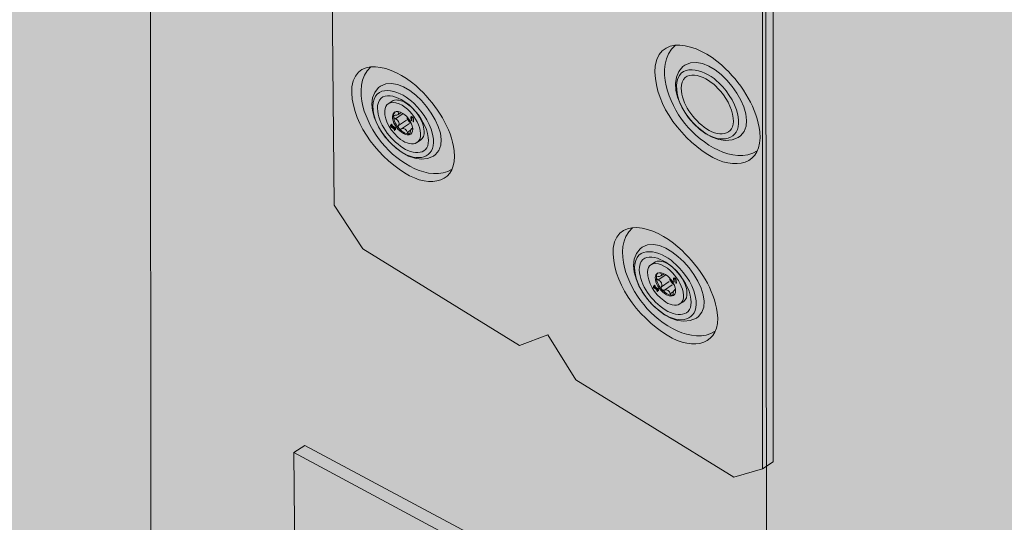
# Model space of a CAD drawing. Units: inches. Extents: x 1.8 to 9.11, y 2.96 to 10.62.
# Drawn here: x 5.58 to 5.72, y 9.13 to 9.21 of the extents above; entities that cross this region are included whole.
import ezdxf

# ---------------------------------------------------------------- set-up
doc = ezdxf.new("R2010")
doc.units = ezdxf.units.IN
doc.header["$MEASUREMENT"] = 0
doc.layers.add('Walls', color=7, linetype='Continuous', lineweight=0)

# ---------------------------------------------------------------- blocks, each defined once
blk = doc.blocks.new('Block_48')
at = {"layer": 'Walls', "color": 250, "lineweight": 5, "true_color": 0x231f20}
blk.add_line((5.68985, 6.77062), (5.68692, 9.73976), dxfattribs=at)
blk = doc.blocks.new('Block_50')
at = {"layer": 'Walls', "color": 250, "lineweight": 5, "true_color": 0x231f20}
for p, q in [((5.59715, 6.81259), (5.59422, 9.78174)), ((5.68985, 6.77062), (5.68692, 9.73976))]:
    blk.add_line(p, q, dxfattribs=at)
blk = doc.blocks.new('Block_52')
at = {"layer": 'Walls', "color": 250, "lineweight": 5, "true_color": 0x231f20}
blk.add_line((5.59715, 6.81259), (5.59422, 9.78174), dxfattribs=at)
blk = doc.blocks.new('Block_3')
at = {"layer": 'Walls'}
for name in ['Block_52', 'Block_50', 'Block_48']:
    blk.add_blockref(name, (0, 0), dxfattribs=at)
blk = doc.blocks.new('Block_341')
at = {"layer": 'Walls', "true_color": 0xdbc500, "transparency": 33554687}
h = blk.add_hatch(color=52, dxfattribs=at)
h.dxf.hatch_style = 2
edge = h.paths.add_edge_path()
edge.add_spline(control_points=[(5.67011, 9.17225), (5.66984, 9.17206), (5.66966, 9.17171), (5.66962, 9.17117), (5.66961, 9.16956), (5.6707, 9.1679), (5.67206, 9.16686), (5.67288, 9.1662), (5.67389, 9.16598), (5.6745, 9.16636), (5.6745, 9.16636), (5.67504, 9.1667), (5.67504, 9.1667), (5.67546, 9.16698), (5.6756, 9.16754), (5.67557, 9.16806), (5.67552, 9.16888), (5.67516, 9.16971), (5.67468, 9.17045), (5.67418, 9.17121), (5.67352, 9.1719), (5.67273, 9.17238), (5.67215, 9.17272), (5.67143, 9.17296), (5.67085, 9.17271), (5.67085, 9.17271), (5.67011, 9.17225), (5.67011, 9.17225)], knot_values=[0, 0, 0, 0, 1, 1, 1, 2, 2, 2, 3, 3, 3, 4, 4, 4, 5, 5, 5, 6, 6, 6, 7, 7, 7, 8, 8, 8, 9, 9, 9, 9], degree=3, periodic=0)
at = {"layer": 'Walls', "true_color": 0x231f20, "transparency": 33554687}
h = blk.add_hatch(color=250, dxfattribs=at)
h.dxf.hatch_style = 2
edge = h.paths.add_edge_path()
edge.add_spline(control_points=[(5.6739, 9.16951), (5.6739, 9.16951), (5.67387, 9.16998), (5.67387, 9.16998), (5.67391, 9.1701), (5.67362, 9.17034), (5.67363, 9.17013), (5.67363, 9.17013), (5.67365, 9.16966), (5.67365, 9.16966), (5.67365, 9.16966), (5.67358, 9.1697), (5.67358, 9.1697), (5.67358, 9.1697), (5.67356, 9.1702), (5.67356, 9.1702), (5.67357, 9.17047), (5.67397, 9.17013), (5.67395, 9.16997), (5.67395, 9.16997), (5.67397, 9.16947), (5.67397, 9.16947), (5.67397, 9.16947), (5.6739, 9.16951), (5.6739, 9.16951)], knot_values=[0, 0, 0, 0, 1, 1, 1, 2, 2, 2, 3, 3, 3, 4, 4, 4, 5, 5, 5, 6, 6, 6, 7, 7, 7, 8, 8, 8, 8], degree=3, periodic=0)
h = blk.add_hatch(color=250, dxfattribs=at)
h.dxf.hatch_style = 2
h.paths.add_polyline_path([(5.67126, 9.16853), (5.67091, 9.16873), (5.67097, 9.1686), (5.67127, 9.16843), (5.67128, 9.16833), (5.67103, 9.16847), (5.67115, 9.16822), (5.6711, 9.16822), (5.67096, 9.16852), (5.67054, 9.16876), (5.67054, 9.16886), (5.6709, 9.16865), (5.67084, 9.16878), (5.67054, 9.16896), (5.67053, 9.16906), (5.67078, 9.16891), (5.67066, 9.16917), (5.67071, 9.16917), (5.67085, 9.16886), (5.67126, 9.16862)])
at = {"layer": 'Walls', "color": 250, "lineweight": 0, "true_color": 0x231f20}
for p, q in [((5.67123, 9.16999), (5.67237, 9.17076)), ((5.67161, 9.17058), (5.67212, 9.17091)), ((5.67162, 9.17101), (5.6717, 9.17106)), ((5.67172, 9.16894), (5.67289, 9.16973)), ((5.67216, 9.16844), (5.67334, 9.16922)), ((5.67306, 9.1679), (5.67353, 9.16822)), ((5.67367, 9.16846), (5.67384, 9.16857))]:
    blk.add_line(p, q, dxfattribs=at)
at = {"layer": 'Walls'}
blk.add_lwpolyline([(5.67126, 9.16853), (5.67091, 9.16873), (5.67097, 9.1686), (5.67127, 9.16843), (5.67128, 9.16833), (5.67103, 9.16847), (5.67115, 9.16822), (5.6711, 9.16822), (5.67096, 9.16852), (5.67054, 9.16876), (5.67054, 9.16886), (5.6709, 9.16865), (5.67084, 9.16878), (5.67054, 9.16896), (5.67053, 9.16906), (5.67078, 9.16891), (5.67066, 9.16917), (5.67071, 9.16917), (5.67085, 9.16886), (5.67126, 9.16862)], close=True, dxfattribs=at)
at = {"layer": 'Walls', "color": 250, "lineweight": 0, "true_color": 0x231f20}
for points, knots in [([(5.67011, 9.17225), (5.66984, 9.17206), (5.66966, 9.17171), (5.66962, 9.17117), (5.66961, 9.16956), (5.6707, 9.1679), (5.67206, 9.16686), (5.67288, 9.1662), (5.67389, 9.16598), (5.6745, 9.16636), (5.6745, 9.16636), (5.67504, 9.1667), (5.67504, 9.1667), (5.67546, 9.16698), (5.6756, 9.16754), (5.67557, 9.16806), (5.67552, 9.16888), (5.67516, 9.16971), (5.67468, 9.17045), (5.67418, 9.17121), (5.67352, 9.1719), (5.67273, 9.17238), (5.67215, 9.17272), (5.67143, 9.17296), (5.67085, 9.17271), (5.67085, 9.17271), (5.67011, 9.17225), (5.67011, 9.17225)], [0, 0, 0, 0, 1, 1, 1, 2, 2, 2, 3, 3, 3, 4, 4, 4, 5, 5, 5, 6, 6, 6, 7, 7, 7, 8, 8, 8, 9, 9, 9, 9]), ([(5.67011, 9.17225), (5.67094, 9.17282), (5.67257, 9.17203), (5.67338, 9.17106), (5.67426, 9.17012), (5.67496, 9.16892), (5.67504, 9.1677), (5.67509, 9.16702), (5.67487, 9.16658), (5.6745, 9.16636)], [0, 0, 0, 0, 1, 1, 1, 2, 2, 2, 3, 3, 3, 3]), ([(5.67386, 9.1684), (5.67394, 9.16738), (5.6729, 9.16733), (5.67218, 9.16793), (5.67141, 9.16851), (5.67079, 9.16945), (5.6708, 9.17036), (5.67086, 9.17157), (5.67232, 9.17102), (5.67293, 9.1703), (5.67342, 9.16977), (5.67381, 9.16909), (5.67386, 9.1684)], [0, 0, 0, 0, 1, 1, 1, 2, 2, 2, 3, 3, 3, 4, 4, 4, 4]), ([(5.67386, 9.16844), (5.67355, 9.16859), (5.6735, 9.16811), (5.67349, 9.1679), (5.67349, 9.16778), (5.67345, 9.16764), (5.67332, 9.16763), (5.67319, 9.16764), (5.6731, 9.16778), (5.67306, 9.1679), (5.67297, 9.16831), (5.67253, 9.16865), (5.67216, 9.16844), (5.67205, 9.16837), (5.67189, 9.16843), (5.67179, 9.16854), (5.67169, 9.16865), (5.67165, 9.16883), (5.67172, 9.16894), (5.67193, 9.16931), (5.67165, 9.16982), (5.67123, 9.16999), (5.6711, 9.17005), (5.67097, 9.17018), (5.67096, 9.17032), (5.67095, 9.17045), (5.67108, 9.17051), (5.67121, 9.1705), (5.67153, 9.17044), (5.6719, 9.17067), (5.67162, 9.17101), (5.6716, 9.17104), (5.67159, 9.17106), (5.67158, 9.17108)], [0, 0, 0, 0, 1, 1, 1, 2, 2, 2, 3, 3, 3, 4, 4, 4, 5, 5, 5, 6, 6, 6, 7, 7, 7, 8, 8, 8, 9, 9, 9, 10, 10, 10, 11, 11, 11, 11]), ([(5.67364, 9.16769), (5.67354, 9.16765), (5.67343, 9.16763), (5.67332, 9.16763), (5.67273, 9.16766), (5.67219, 9.16809), (5.67179, 9.16854), (5.67135, 9.16905), (5.671, 9.16968), (5.67096, 9.17032), (5.67095, 9.17058), (5.671, 9.17085), (5.67119, 9.17102)], [0, 0, 0, 0, 1, 1, 1, 2, 2, 2, 3, 3, 3, 4, 4, 4, 4]), ([(5.67361, 9.16931), (5.6736, 9.16931), (5.67359, 9.16931), (5.67357, 9.16931), (5.67357, 9.16931), (5.67357, 9.1693), (5.67357, 9.1693), (5.67334, 9.16949), (5.67315, 9.16972), (5.67299, 9.16997), (5.67299, 9.16997), (5.673, 9.16997), (5.673, 9.16997), (5.67301, 9.17005), (5.673, 9.17015), (5.67297, 9.17025)], [0, 0, 0, 0, 1, 1, 1, 2, 2, 2, 3, 3, 3, 4, 4, 4, 5, 5, 5, 5])]:
    blk.add_open_spline(points, degree=3, knots=knots, dxfattribs=at)
at = {"layer": 'Walls'}
blk.add_open_spline([(5.6739, 9.16951), (5.6739, 9.16951), (5.67387, 9.16998), (5.67387, 9.16998), (5.67391, 9.1701), (5.67362, 9.17034), (5.67363, 9.17013), (5.67363, 9.17013), (5.67365, 9.16966), (5.67365, 9.16966), (5.67365, 9.16966), (5.67358, 9.1697), (5.67358, 9.1697), (5.67358, 9.1697), (5.67356, 9.1702), (5.67356, 9.1702), (5.67357, 9.17047), (5.67397, 9.17013), (5.67395, 9.16997), (5.67395, 9.16997), (5.67397, 9.16947), (5.67397, 9.16947), (5.67397, 9.16947), (5.6739, 9.16951), (5.6739, 9.16951)], degree=3, knots=[0, 0, 0, 0, 1, 1, 1, 2, 2, 2, 3, 3, 3, 4, 4, 4, 5, 5, 5, 6, 6, 6, 7, 7, 7, 8, 8, 8, 8], dxfattribs=at)
blk = doc.blocks.new('Block_342')
at = {"layer": 'Walls', "true_color": 0xdbc500, "transparency": 33554687}
h = blk.add_hatch(color=52, dxfattribs=at)
h.dxf.hatch_style = 2
edge = h.paths.add_edge_path()
edge.add_spline(control_points=[(5.63056, 9.19647), (5.63029, 9.19628), (5.6301, 9.19593), (5.63006, 9.19539), (5.63002, 9.19378), (5.63111, 9.19214), (5.63246, 9.19111), (5.63327, 9.19046), (5.63429, 9.19025), (5.63491, 9.19063), (5.63491, 9.19063), (5.63545, 9.19098), (5.63545, 9.19098), (5.63588, 9.19127), (5.63602, 9.19182), (5.636, 9.19234), (5.63596, 9.19317), (5.63561, 9.19399), (5.63513, 9.19472), (5.63464, 9.19547), (5.63398, 9.19616), (5.63319, 9.19662), (5.63262, 9.19696), (5.63189, 9.19719), (5.63131, 9.19694), (5.63131, 9.19694), (5.63056, 9.19647), (5.63056, 9.19647)], knot_values=[0, 0, 0, 0, 1, 1, 1, 2, 2, 2, 3, 3, 3, 4, 4, 4, 5, 5, 5, 6, 6, 6, 7, 7, 7, 8, 8, 8, 9, 9, 9, 9], degree=3, periodic=0)
at = {"layer": 'Walls', "true_color": 0x231f20, "transparency": 33554687}
h = blk.add_hatch(color=250, dxfattribs=at)
h.dxf.hatch_style = 2
edge = h.paths.add_edge_path()
edge.add_spline(control_points=[(5.63433, 9.19378), (5.63433, 9.19378), (5.63432, 9.19425), (5.63432, 9.19425), (5.63435, 9.19436), (5.63407, 9.19461), (5.63407, 9.19439), (5.63407, 9.19439), (5.63409, 9.19392), (5.63409, 9.19392), (5.63409, 9.19392), (5.63402, 9.19396), (5.63402, 9.19396), (5.63402, 9.19396), (5.634, 9.19446), (5.634, 9.19446), (5.63401, 9.19473), (5.63442, 9.19439), (5.63439, 9.19423), (5.63439, 9.19423), (5.63441, 9.19374), (5.63441, 9.19374), (5.63441, 9.19374), (5.63433, 9.19378), (5.63433, 9.19378)], knot_values=[0, 0, 0, 0, 1, 1, 1, 2, 2, 2, 3, 3, 3, 4, 4, 4, 5, 5, 5, 6, 6, 6, 7, 7, 7, 8, 8, 8, 8], degree=3, periodic=0)
h = blk.add_hatch(color=250, dxfattribs=at)
h.dxf.hatch_style = 2
h.paths.add_polyline_path([(5.63168, 9.19277), (5.63133, 9.19297), (5.63139, 9.19284), (5.63168, 9.19267), (5.63169, 9.19257), (5.63145, 9.19271), (5.63156, 9.19246), (5.63151, 9.19246), (5.63137, 9.19276), (5.63096, 9.193), (5.63095, 9.19309), (5.63131, 9.19289), (5.63125, 9.19302), (5.63095, 9.19319), (5.63094, 9.19329), (5.63119, 9.19314), (5.63107, 9.1934), (5.63113, 9.1934), (5.63127, 9.1931), (5.63168, 9.19286)])
at = {"layer": 'Walls', "color": 250, "lineweight": 0, "true_color": 0x231f20}
for p, q in [((5.63166, 9.19423), (5.63282, 9.19501)), ((5.63205, 9.19482), (5.63256, 9.19516)), ((5.63206, 9.19525), (5.63214, 9.1953)), ((5.63214, 9.19319), (5.63332, 9.19399)), ((5.63258, 9.19269), (5.63377, 9.19348)), ((5.6341, 9.19272), (5.63427, 9.19284)), ((5.63348, 9.19216), (5.63395, 9.19248))]:
    blk.add_line(p, q, dxfattribs=at)
at = {"layer": 'Walls'}
blk.add_lwpolyline([(5.63168, 9.19277), (5.63133, 9.19297), (5.63139, 9.19284), (5.63168, 9.19267), (5.63169, 9.19257), (5.63145, 9.19271), (5.63156, 9.19246), (5.63151, 9.19246), (5.63137, 9.19276), (5.63096, 9.193), (5.63095, 9.19309), (5.63131, 9.19289), (5.63125, 9.19302), (5.63095, 9.19319), (5.63094, 9.19329), (5.63119, 9.19314), (5.63107, 9.1934), (5.63113, 9.1934), (5.63127, 9.1931), (5.63168, 9.19286)], close=True, dxfattribs=at)
at = {"layer": 'Walls', "color": 250, "lineweight": 0, "true_color": 0x231f20}
for points, knots in [([(5.63056, 9.19647), (5.63029, 9.19628), (5.6301, 9.19593), (5.63006, 9.19539), (5.63002, 9.19378), (5.63111, 9.19214), (5.63246, 9.19111), (5.63327, 9.19046), (5.63429, 9.19025), (5.63491, 9.19063), (5.63491, 9.19063), (5.63545, 9.19098), (5.63545, 9.19098), (5.63588, 9.19127), (5.63602, 9.19182), (5.636, 9.19234), (5.63596, 9.19317), (5.63561, 9.19399), (5.63513, 9.19472), (5.63464, 9.19547), (5.63398, 9.19616), (5.63319, 9.19662), (5.63262, 9.19696), (5.63189, 9.19719), (5.63131, 9.19694), (5.63131, 9.19694), (5.63056, 9.19647), (5.63056, 9.19647)], [0, 0, 0, 0, 1, 1, 1, 2, 2, 2, 3, 3, 3, 4, 4, 4, 5, 5, 5, 6, 6, 6, 7, 7, 7, 8, 8, 8, 9, 9, 9, 9]), ([(5.63056, 9.19647), (5.6314, 9.19705), (5.63303, 9.19627), (5.63384, 9.19532), (5.63471, 9.19439), (5.63539, 9.19319), (5.63547, 9.19198), (5.6355, 9.1913), (5.63528, 9.19086), (5.63491, 9.19063)], [0, 0, 0, 0, 1, 1, 1, 2, 2, 2, 3, 3, 3, 3]), ([(5.63429, 9.19267), (5.63436, 9.19165), (5.63331, 9.19159), (5.63259, 9.19218), (5.63183, 9.19275), (5.63121, 9.19368), (5.63123, 9.19459), (5.63131, 9.1958), (5.63277, 9.19527), (5.63337, 9.19455), (5.63386, 9.19403), (5.63425, 9.19335), (5.63429, 9.19267)], [0, 0, 0, 0, 1, 1, 1, 2, 2, 2, 3, 3, 3, 4, 4, 4, 4]), ([(5.63405, 9.19196), (5.63396, 9.19192), (5.63385, 9.1919), (5.63373, 9.1919), (5.63314, 9.19192), (5.6326, 9.19235), (5.63221, 9.19279), (5.63177, 9.19329), (5.63143, 9.19392), (5.6314, 9.19455), (5.63138, 9.19481), (5.63144, 9.19508), (5.63163, 9.19526)], [0, 0, 0, 0, 1, 1, 1, 2, 2, 2, 3, 3, 3, 4, 4, 4, 4]), ([(5.63428, 9.19271), (5.63397, 9.19286), (5.63392, 9.19238), (5.63391, 9.19216), (5.6339, 9.19205), (5.63386, 9.1919), (5.63373, 9.1919), (5.6336, 9.19191), (5.63352, 9.19204), (5.63348, 9.19216), (5.6334, 9.19257), (5.63295, 9.1929), (5.63258, 9.19269), (5.63246, 9.19262), (5.6323, 9.19268), (5.63221, 9.19279), (5.63211, 9.1929), (5.63207, 9.19307), (5.63214, 9.19319), (5.63236, 9.19356), (5.63209, 9.19406), (5.63166, 9.19423), (5.63153, 9.19429), (5.6314, 9.19442), (5.6314, 9.19455), (5.63139, 9.19468), (5.63151, 9.19475), (5.63164, 9.19474), (5.63197, 9.19468), (5.63234, 9.19491), (5.63206, 9.19525), (5.63204, 9.19528), (5.63203, 9.1953), (5.63203, 9.19532)], [0, 0, 0, 0, 1, 1, 1, 2, 2, 2, 3, 3, 3, 4, 4, 4, 5, 5, 5, 6, 6, 6, 7, 7, 7, 8, 8, 8, 9, 9, 9, 10, 10, 10, 11, 11, 11, 11]), ([(5.63404, 9.19357), (5.63403, 9.19357), (5.63402, 9.19357), (5.63401, 9.19357), (5.63401, 9.19357), (5.63401, 9.19357), (5.63401, 9.19357), (5.63378, 9.19375), (5.63359, 9.19398), (5.63343, 9.19422), (5.63343, 9.19422), (5.63343, 9.19422), (5.63343, 9.19422), (5.63345, 9.19431), (5.63344, 9.19441), (5.63342, 9.1945)], [0, 0, 0, 0, 1, 1, 1, 2, 2, 2, 3, 3, 3, 4, 4, 4, 5, 5, 5, 5])]:
    blk.add_open_spline(points, degree=3, knots=knots, dxfattribs=at)
at = {"layer": 'Walls'}
blk.add_open_spline([(5.63433, 9.19378), (5.63433, 9.19378), (5.63432, 9.19425), (5.63432, 9.19425), (5.63435, 9.19436), (5.63407, 9.19461), (5.63407, 9.19439), (5.63407, 9.19439), (5.63409, 9.19392), (5.63409, 9.19392), (5.63409, 9.19392), (5.63402, 9.19396), (5.63402, 9.19396), (5.63402, 9.19396), (5.634, 9.19446), (5.634, 9.19446), (5.63401, 9.19473), (5.63442, 9.19439), (5.63439, 9.19423), (5.63439, 9.19423), (5.63441, 9.19374), (5.63441, 9.19374), (5.63441, 9.19374), (5.63433, 9.19378), (5.63433, 9.19378)], degree=3, knots=[0, 0, 0, 0, 1, 1, 1, 2, 2, 2, 3, 3, 3, 4, 4, 4, 5, 5, 5, 6, 6, 6, 7, 7, 7, 8, 8, 8, 8], dxfattribs=at)
blk = doc.blocks.new('Block_322')
at = {"layer": 'Walls', "true_color": 0xcbd6df, "transparency": 33554687}
h = blk.add_hatch(color=254, dxfattribs=at)
h.dxf.hatch_style = 2
edge = h.paths.add_edge_path()
edge.add_spline(control_points=[(5.67283, 9.56521), (5.67217, 9.5657), (5.67158, 9.56654), (5.67169, 9.56731), (5.67189, 9.56813), (5.673, 9.56761), (5.67345, 9.5671), (5.67384, 9.5667), (5.67416, 9.56618), (5.67423, 9.56566), (5.67437, 9.56477), (5.67346, 9.5647), (5.67283, 9.56521)], knot_values=[0, 0, 0, 0, 1, 1, 1, 2, 2, 2, 3, 3, 3, 4, 4, 4, 4], degree=3, periodic=0)
edge = h.paths.add_edge_path()
edge.add_spline(control_points=[(5.67954, 9.59365), (5.67888, 9.59415), (5.6783, 9.595), (5.67843, 9.59579), (5.67866, 9.59662), (5.67978, 9.59608), (5.68022, 9.59556), (5.68062, 9.59515), (5.68093, 9.59463), (5.68099, 9.59409), (5.6811, 9.59319), (5.68017, 9.59313), (5.67954, 9.59365)], knot_values=[0, 0, 0, 0, 1, 1, 1, 2, 2, 2, 3, 3, 3, 4, 4, 4, 4], degree=3, periodic=0)
edge = h.paths.add_edge_path()
edge.add_spline(control_points=[(5.63198, 9.59035), (5.63133, 9.59084), (5.63075, 9.59167), (5.63086, 9.59243), (5.63107, 9.59323), (5.63216, 9.59272), (5.6326, 9.59221), (5.63298, 9.59181), (5.63329, 9.59131), (5.63336, 9.59079), (5.63349, 9.58991), (5.6326, 9.58985), (5.63198, 9.59035)], knot_values=[0, 0, 0, 0, 1, 1, 1, 2, 2, 2, 3, 3, 3, 4, 4, 4, 4], degree=3, periodic=0)
edge = h.paths.add_edge_path()
edge.add_spline(control_points=[(5.67289, 9.63018), (5.67225, 9.6307), (5.67172, 9.63156), (5.67192, 9.63235), (5.67223, 9.63319), (5.67334, 9.63264), (5.67376, 9.63211), (5.67413, 9.63169), (5.67441, 9.63116), (5.67443, 9.63062), (5.67447, 9.6297), (5.67351, 9.62965), (5.67289, 9.63018)], knot_values=[0, 0, 0, 0, 1, 1, 1, 2, 2, 2, 3, 3, 3, 4, 4, 4, 4], degree=3, periodic=0)
edge = h.paths.add_edge_path()
edge.add_spline(control_points=[(5.63802, 9.61875), (5.63737, 9.61925), (5.63679, 9.62009), (5.63691, 9.62085), (5.63712, 9.62167), (5.63822, 9.62114), (5.63866, 9.62063), (5.63905, 9.62022), (5.63936, 9.61971), (5.63942, 9.61918), (5.63955, 9.6183), (5.63865, 9.61824), (5.63802, 9.61875)], knot_values=[0, 0, 0, 0, 1, 1, 1, 2, 2, 2, 3, 3, 3, 4, 4, 4, 4], degree=3, periodic=0)
edge = h.paths.add_edge_path()
edge.add_spline(control_points=[(5.67933, 9.66007), (5.67868, 9.66058), (5.67815, 9.66145), (5.67836, 9.66225), (5.67866, 9.66309), (5.67978, 9.66253), (5.6802, 9.662), (5.68057, 9.66158), (5.68085, 9.66105), (5.68087, 9.6605), (5.68091, 9.65959), (5.67995, 9.65953), (5.67933, 9.66007)], knot_values=[0, 0, 0, 0, 1, 1, 1, 2, 2, 2, 3, 3, 3, 4, 4, 4, 4], degree=3, periodic=0)
edge = h.paths.add_edge_path()
edge.add_spline(control_points=[(5.63085, 9.65554), (5.63022, 9.65605), (5.62969, 9.65691), (5.62989, 9.65768), (5.63018, 9.65851), (5.63128, 9.65796), (5.63169, 9.65744), (5.63206, 9.65702), (5.63234, 9.65649), (5.63236, 9.65596), (5.6324, 9.65506), (5.63146, 9.65501), (5.63085, 9.65554)], knot_values=[0, 0, 0, 0, 1, 1, 1, 2, 2, 2, 3, 3, 3, 4, 4, 4, 4], degree=3, periodic=0)
edge = h.paths.add_edge_path()
edge.add_spline(control_points=[(5.67229, 9.69835), (5.67163, 9.69888), (5.67108, 9.69977), (5.67129, 9.70058), (5.6716, 9.70143), (5.67275, 9.70087), (5.67317, 9.70033), (5.67355, 9.6999), (5.67384, 9.69935), (5.67386, 9.6988), (5.6739, 9.69787), (5.67291, 9.69781), (5.67229, 9.69835)], knot_values=[0, 0, 0, 0, 1, 1, 1, 2, 2, 2, 3, 3, 3, 4, 4, 4, 4], degree=3, periodic=0)
edge = h.paths.add_edge_path()
edge.add_spline(control_points=[(5.63699, 9.68514), (5.63634, 9.68566), (5.63581, 9.68653), (5.63601, 9.68732), (5.63632, 9.68816), (5.63744, 9.68761), (5.63786, 9.68708), (5.63823, 9.68666), (5.63851, 9.68612), (5.63853, 9.68558), (5.63857, 9.68466), (5.6376, 9.68461), (5.63699, 9.68514)], knot_values=[0, 0, 0, 0, 1, 1, 1, 2, 2, 2, 3, 3, 3, 4, 4, 4, 4], degree=3, periodic=0)
edge = h.paths.add_edge_path()
edge.add_spline(control_points=[(5.67925, 9.72937), (5.67859, 9.7299), (5.67804, 9.7308), (5.67825, 9.73161), (5.67856, 9.73247), (5.67971, 9.7319), (5.68014, 9.73136), (5.68052, 9.73092), (5.68081, 9.73038), (5.68082, 9.72982), (5.68087, 9.72889), (5.67988, 9.72883), (5.67925, 9.72937)], knot_values=[0, 0, 0, 0, 1, 1, 1, 2, 2, 2, 3, 3, 3, 4, 4, 4, 4], degree=3, periodic=0)
edge = h.paths.add_edge_path()
edge.add_spline(control_points=[(5.62971, 9.72323), (5.62905, 9.72377), (5.62851, 9.72465), (5.62871, 9.72545), (5.62901, 9.7263), (5.63014, 9.72573), (5.63057, 9.72519), (5.63095, 9.72476), (5.63123, 9.72422), (5.63125, 9.72367), (5.6313, 9.72275), (5.63033, 9.7227), (5.62971, 9.72323)], knot_values=[0, 0, 0, 0, 1, 1, 1, 2, 2, 2, 3, 3, 3, 4, 4, 4, 4], degree=3, periodic=0)
edge = h.paths.add_edge_path()
edge.add_spline(control_points=[(5.63594, 9.75434), (5.63528, 9.75488), (5.63473, 9.75577), (5.63494, 9.75658), (5.63526, 9.75744), (5.6364, 9.75687), (5.63683, 9.75633), (5.63721, 9.7559), (5.6375, 9.75535), (5.63751, 9.75479), (5.63756, 9.75386), (5.63657, 9.7538), (5.63594, 9.75434)], knot_values=[0, 0, 0, 0, 1, 1, 1, 2, 2, 2, 3, 3, 3, 4, 4, 4, 4], degree=3, periodic=0)
edge = h.paths.add_edge_path()
edge.add_spline(control_points=[(5.61688, 9.77174), (5.61688, 9.77174), (5.62244, 9.18122), (5.62244, 9.18122), (5.62244, 9.18122), (5.62676, 9.17466), (5.62676, 9.17466), (5.62676, 9.17466), (5.65036, 9.16013), (5.65036, 9.16013), (5.65036, 9.16013), (5.65464, 9.16171), (5.65464, 9.16171), (5.65464, 9.16171), (5.65881, 9.15493), (5.65881, 9.15493), (5.65881, 9.15493), (5.6826, 9.14029), (5.6826, 9.14029), (5.6826, 9.14029), (5.68696, 9.14156), (5.68696, 9.14156), (5.68696, 9.14156), (5.68852, 9.14261), (5.68852, 9.14261), (5.68852, 9.14261), (5.68863, 9.73899), (5.68863, 9.73899), (5.68863, 9.73899), (5.61688, 9.77174), (5.61688, 9.77174)], knot_values=[0, 0, 0, 0, 1, 1, 1, 2, 2, 2, 3, 3, 3, 4, 4, 4, 5, 5, 5, 6, 6, 6, 7, 7, 7, 8, 8, 8, 9, 9, 9, 10, 10, 10, 10], degree=3, periodic=0)
at = {"layer": 'Walls', "color": 250, "lineweight": 0, "true_color": 0x231f20}
blk.add_line((5.68696, 9.14156), (5.68699, 9.73966), dxfattribs=at)
at = {"layer": 'Walls', "color": 250, "lineweight": 5, "true_color": 0x231f20}
blk.add_open_spline([(5.61688, 9.77174), (5.61688, 9.77174), (5.62244, 9.18122), (5.62244, 9.18122), (5.62244, 9.18122), (5.62676, 9.17466), (5.62676, 9.17466), (5.62676, 9.17466), (5.65036, 9.16013), (5.65036, 9.16013), (5.65036, 9.16013), (5.65464, 9.16171), (5.65464, 9.16171), (5.65464, 9.16171), (5.65881, 9.15493), (5.65881, 9.15493), (5.65881, 9.15493), (5.6826, 9.14029), (5.6826, 9.14029), (5.6826, 9.14029), (5.68696, 9.14156), (5.68696, 9.14156), (5.68696, 9.14156), (5.68852, 9.14261), (5.68852, 9.14261), (5.68852, 9.14261), (5.68863, 9.73899), (5.68863, 9.73899), (5.68863, 9.73899), (5.61688, 9.77174), (5.61688, 9.77174)], degree=3, knots=[0, 0, 0, 0, 1, 1, 1, 2, 2, 2, 3, 3, 3, 4, 4, 4, 5, 5, 5, 6, 6, 6, 7, 7, 7, 8, 8, 8, 9, 9, 9, 10, 10, 10, 10], dxfattribs=at)
at = {"layer": 'Walls', "color": 250, "lineweight": 0, "true_color": 0x231f20}
for points, knots in [([(5.68653, 9.19223), (5.68704, 9.18731), (5.68277, 9.18623), (5.67871, 9.18882), (5.67418, 9.19173), (5.67033, 9.19711), (5.67078, 9.20219), (5.67174, 9.20762), (5.67835, 9.20492), (5.68137, 9.20175), (5.68403, 9.19915), (5.68614, 9.19574), (5.68653, 9.19223)], [0, 0, 0, 0, 1, 1, 1, 2, 2, 2, 3, 3, 3, 4, 4, 4, 4]), ([(5.67526, 9.2023), (5.67949, 9.20485), (5.68724, 9.19472), (5.68361, 9.19163), (5.68361, 9.19163), (5.68329, 9.19139), (5.68329, 9.19139), (5.6784, 9.18874), (5.67104, 9.19845), (5.67493, 9.20206), (5.67493, 9.20206), (5.67526, 9.2023), (5.67526, 9.2023)], [0, 0, 0, 0, 1, 1, 1, 2, 2, 2, 3, 3, 3, 4, 4, 4, 4]), ([(5.68615, 9.18938), (5.68438, 9.18824), (5.68207, 9.18865), (5.6803, 9.18947), (5.67632, 9.19138), (5.67343, 9.19511), (5.67243, 9.19919), (5.67198, 9.20123), (5.67204, 9.20375), (5.67383, 9.20529)], [0, 0, 0, 0, 1, 1, 1, 2, 2, 2, 3, 3, 3, 3]), ([(5.64052, 9.18941), (5.64111, 9.18464), (5.63702, 9.18358), (5.63305, 9.18608), (5.62861, 9.18888), (5.62478, 9.19409), (5.62512, 9.19903), (5.62592, 9.20429), (5.63237, 9.20169), (5.63534, 9.19863), (5.63796, 9.19611), (5.64007, 9.19281), (5.64052, 9.18941)], [0, 0, 0, 0, 1, 1, 1, 2, 2, 2, 3, 3, 3, 4, 4, 4, 4]), ([(5.68332, 9.19405), (5.68357, 9.19095), (5.68064, 9.19045), (5.67827, 9.1921), (5.67577, 9.19381), (5.67368, 9.19681), (5.67404, 9.19972), (5.67468, 9.20293), (5.67865, 9.20143), (5.68038, 9.19961), (5.68193, 9.19811), (5.68314, 9.19612), (5.68332, 9.19405)], [0, 0, 0, 0, 1, 1, 1, 2, 2, 2, 3, 3, 3, 4, 4, 4, 4]), ([(5.62943, 9.19914), (5.63347, 9.20163), (5.64115, 9.19182), (5.63771, 9.18882), (5.63771, 9.18882), (5.63741, 9.18858), (5.63741, 9.18858), (5.63275, 9.186), (5.62544, 9.19539), (5.62913, 9.19891), (5.62913, 9.19891), (5.62943, 9.19914), (5.62943, 9.19914)], [0, 0, 0, 0, 1, 1, 1, 2, 2, 2, 3, 3, 3, 4, 4, 4, 4]), ([(5.64021, 9.18664), (5.63853, 9.18553), (5.63629, 9.18592), (5.63457, 9.18671), (5.63069, 9.18855), (5.62782, 9.19216), (5.62677, 9.19612), (5.62629, 9.19809), (5.6263, 9.20053), (5.62799, 9.20203)], [0, 0, 0, 0, 1, 1, 1, 2, 2, 2, 3, 3, 3, 3]), ([(5.68254, 9.19432), (5.68282, 9.19152), (5.68015, 9.1914), (5.67815, 9.19296), (5.67618, 9.19447), (5.6745, 9.19692), (5.67473, 9.19926), (5.67522, 9.20207), (5.67879, 9.20046), (5.68022, 9.19879), (5.68142, 9.19754), (5.68236, 9.19595), (5.68254, 9.19432)], [0, 0, 0, 0, 1, 1, 1, 2, 2, 2, 3, 3, 3, 4, 4, 4, 4]), ([(5.63738, 9.19116), (5.63769, 9.18816), (5.63487, 9.18767), (5.63255, 9.18926), (5.6301, 9.19091), (5.62803, 9.19381), (5.62831, 9.19664), (5.62886, 9.19975), (5.63272, 9.19831), (5.63443, 9.19655), (5.63596, 9.19509), (5.63716, 9.19317), (5.63738, 9.19116)], [0, 0, 0, 0, 1, 1, 1, 2, 2, 2, 3, 3, 3, 4, 4, 4, 4]), ([(5.63662, 9.19142), (5.63696, 9.18871), (5.63438, 9.18858), (5.63242, 9.19009), (5.63048, 9.19154), (5.62881, 9.19392), (5.62899, 9.19619), (5.6294, 9.19891), (5.63288, 9.19737), (5.63429, 9.19575), (5.63547, 9.19454), (5.63642, 9.193), (5.63662, 9.19142)], [0, 0, 0, 0, 1, 1, 1, 2, 2, 2, 3, 3, 3, 4, 4, 4, 4]), ([(5.68013, 9.16506), (5.68076, 9.16022), (5.67661, 9.15913), (5.67257, 9.16166), (5.66806, 9.16449), (5.66415, 9.16976), (5.66446, 9.17477), (5.66525, 9.18012), (5.67179, 9.1775), (5.67482, 9.1744), (5.6775, 9.17186), (5.67965, 9.16851), (5.68013, 9.16506)], [0, 0, 0, 0, 1, 1, 1, 2, 2, 2, 3, 3, 3, 4, 4, 4, 4]), ([(5.67983, 9.16225), (5.67813, 9.16112), (5.67586, 9.16151), (5.67411, 9.1623), (5.67016, 9.16416), (5.66724, 9.16781), (5.66615, 9.17182), (5.66565, 9.17383), (5.66565, 9.1763), (5.66735, 9.17783)], [0, 0, 0, 0, 1, 1, 1, 2, 2, 2, 3, 3, 3, 3]), ([(5.66883, 9.1749), (5.67291, 9.17744), (5.68076, 9.16751), (5.67729, 9.16445), (5.67729, 9.16445), (5.67698, 9.16421), (5.67698, 9.16421), (5.67227, 9.16158), (5.66481, 9.17108), (5.66853, 9.17466), (5.66853, 9.17466), (5.66883, 9.1749), (5.66883, 9.1749)], [0, 0, 0, 0, 1, 1, 1, 2, 2, 2, 3, 3, 3, 4, 4, 4, 4]), ([(5.67694, 9.16683), (5.67726, 9.16378), (5.67441, 9.16328), (5.67205, 9.16488), (5.66956, 9.16654), (5.66744, 9.16949), (5.66771, 9.17236), (5.66825, 9.17552), (5.67217, 9.17407), (5.67391, 9.17228), (5.67547, 9.17081), (5.67671, 9.16887), (5.67694, 9.16683)], [0, 0, 0, 0, 1, 1, 1, 2, 2, 2, 3, 3, 3, 4, 4, 4, 4]), ([(5.67617, 9.16709), (5.67652, 9.16434), (5.6739, 9.1642), (5.67191, 9.16573), (5.66994, 9.16719), (5.66824, 9.1696), (5.6684, 9.1719), (5.6688, 9.17467), (5.67234, 9.17311), (5.67378, 9.17148), (5.67498, 9.17025), (5.67595, 9.16869), (5.67617, 9.16709)], [0, 0, 0, 0, 1, 1, 1, 2, 2, 2, 3, 3, 3, 4, 4, 4, 4])]:
    blk.add_open_spline(points, degree=3, knots=knots, dxfattribs=at)
at = {"layer": 'Walls'}
for name in ['Block_342', 'Block_341']:
    blk.add_blockref(name, (0, 0), dxfattribs=at)
blk = doc.blocks.new('Block_344')
at = {"layer": 'Walls', "color": 250, "lineweight": 0, "true_color": 0x231f20}
blk.add_lwpolyline([(5.65323, 9.12626), (5.65156, 9.12513), (5.61637, 9.14399)], dxfattribs=at)
blk = doc.blocks.new('Block_343')
at = {"layer": 'Walls', "true_color": 0xcbd6df, "transparency": 33554687}
h = blk.add_hatch(color=254, dxfattribs=at)
h.dxf.hatch_style = 2
edge = h.paths.add_edge_path()
edge.add_spline(control_points=[(5.67386, 8.77452), (5.6732, 8.77502), (5.6726, 8.77585), (5.67272, 8.77662), (5.67292, 8.77744), (5.67403, 8.77692), (5.67448, 8.77641), (5.67487, 8.77601), (5.67519, 8.7755), (5.67526, 8.77497), (5.6754, 8.77408), (5.67449, 8.77402), (5.67386, 8.77452)], knot_values=[0, 0, 0, 0, 1, 1, 1, 2, 2, 2, 3, 3, 3, 4, 4, 4, 4], degree=3, periodic=0)
edge = h.paths.add_edge_path()
edge.add_spline(control_points=[(5.68057, 8.80296), (5.67991, 8.80346), (5.67932, 8.80432), (5.67946, 8.8051), (5.67969, 8.80593), (5.68081, 8.8054), (5.68125, 8.80488), (5.68164, 8.80446), (5.68195, 8.80394), (5.68201, 8.80341), (5.68213, 8.8025), (5.6812, 8.80244), (5.68057, 8.80296)], knot_values=[0, 0, 0, 0, 1, 1, 1, 2, 2, 2, 3, 3, 3, 4, 4, 4, 4], degree=3, periodic=0)
edge = h.paths.add_edge_path()
edge.add_spline(control_points=[(5.63301, 8.79966), (5.63235, 8.80015), (5.63178, 8.80098), (5.63189, 8.80174), (5.63209, 8.80255), (5.63318, 8.80203), (5.63362, 8.80153), (5.63401, 8.80113), (5.63432, 8.80062), (5.63439, 8.8001), (5.63452, 8.79923), (5.63363, 8.79916), (5.63301, 8.79966)], knot_values=[0, 0, 0, 0, 1, 1, 1, 2, 2, 2, 3, 3, 3, 4, 4, 4, 4], degree=3, periodic=0)
edge = h.paths.add_edge_path()
edge.add_spline(control_points=[(5.67392, 8.83949), (5.67328, 8.84001), (5.67274, 8.84087), (5.67295, 8.84167), (5.67325, 8.8425), (5.67437, 8.84195), (5.67478, 8.84142), (5.67516, 8.841), (5.67544, 8.84047), (5.67545, 8.83993), (5.6755, 8.83902), (5.67453, 8.83896), (5.67392, 8.83949)], knot_values=[0, 0, 0, 0, 1, 1, 1, 2, 2, 2, 3, 3, 3, 4, 4, 4, 4], degree=3, periodic=0)
edge = h.paths.add_edge_path()
edge.add_spline(control_points=[(5.63905, 8.82807), (5.6384, 8.82856), (5.63781, 8.8294), (5.63794, 8.83017), (5.63815, 8.83098), (5.63924, 8.83045), (5.63969, 8.82994), (5.64008, 8.82954), (5.64039, 8.82902), (5.64045, 8.8285), (5.64058, 8.82762), (5.63967, 8.82756), (5.63905, 8.82807)], knot_values=[0, 0, 0, 0, 1, 1, 1, 2, 2, 2, 3, 3, 3, 4, 4, 4, 4], degree=3, periodic=0)
edge = h.paths.add_edge_path()
edge.add_spline(control_points=[(5.68036, 8.86938), (5.67971, 8.8699), (5.67918, 8.87077), (5.67938, 8.87156), (5.67969, 8.8724), (5.6808, 8.87185), (5.68122, 8.87132), (5.6816, 8.8709), (5.68188, 8.87036), (5.68189, 8.86982), (5.68194, 8.8689), (5.68097, 8.86885), (5.68036, 8.86938)], knot_values=[0, 0, 0, 0, 1, 1, 1, 2, 2, 2, 3, 3, 3, 4, 4, 4, 4], degree=3, periodic=0)
edge = h.paths.add_edge_path()
edge.add_spline(control_points=[(5.63188, 8.86485), (5.63124, 8.86536), (5.63071, 8.86622), (5.63091, 8.867), (5.63121, 8.86782), (5.6323, 8.86728), (5.63272, 8.86675), (5.63309, 8.86633), (5.63336, 8.86581), (5.63338, 8.86527), (5.63343, 8.86437), (5.63248, 8.86432), (5.63188, 8.86485)], knot_values=[0, 0, 0, 0, 1, 1, 1, 2, 2, 2, 3, 3, 3, 4, 4, 4, 4], degree=3, periodic=0)
edge = h.paths.add_edge_path()
edge.add_spline(control_points=[(5.67332, 8.90766), (5.67266, 8.90819), (5.67211, 8.90908), (5.67232, 8.90989), (5.67263, 8.91075), (5.67377, 8.91018), (5.6742, 8.90964), (5.67458, 8.90921), (5.67486, 8.90867), (5.67488, 8.90811), (5.67493, 8.90718), (5.67394, 8.90712), (5.67332, 8.90766)], knot_values=[0, 0, 0, 0, 1, 1, 1, 2, 2, 2, 3, 3, 3, 4, 4, 4, 4], degree=3, periodic=0)
edge = h.paths.add_edge_path()
edge.add_spline(control_points=[(5.63802, 8.89445), (5.63737, 8.89497), (5.63683, 8.89584), (5.63704, 8.89664), (5.63735, 8.89748), (5.63846, 8.89692), (5.63888, 8.89639), (5.63926, 8.89597), (5.63954, 8.89544), (5.63955, 8.89489), (5.6396, 8.89398), (5.63863, 8.89392), (5.63802, 8.89445)], knot_values=[0, 0, 0, 0, 1, 1, 1, 2, 2, 2, 3, 3, 3, 4, 4, 4, 4], degree=3, periodic=0)
edge = h.paths.add_edge_path()
edge.add_spline(control_points=[(5.68028, 8.93869), (5.67961, 8.93922), (5.67907, 8.94011), (5.67928, 8.94092), (5.67959, 8.94178), (5.68074, 8.94121), (5.68117, 8.94067), (5.68155, 8.94024), (5.68183, 8.93969), (5.68185, 8.93913), (5.6819, 8.9382), (5.68091, 8.93814), (5.68028, 8.93869)], knot_values=[0, 0, 0, 0, 1, 1, 1, 2, 2, 2, 3, 3, 3, 4, 4, 4, 4], degree=3, periodic=0)
edge = h.paths.add_edge_path()
edge.add_spline(control_points=[(5.63073, 8.93255), (5.63008, 8.93308), (5.62953, 8.93396), (5.62974, 8.93476), (5.63004, 8.93561), (5.63117, 8.93504), (5.6316, 8.93451), (5.63197, 8.93408), (5.63226, 8.93354), (5.63228, 8.93299), (5.63233, 8.93206), (5.63136, 8.93201), (5.63073, 8.93255)], knot_values=[0, 0, 0, 0, 1, 1, 1, 2, 2, 2, 3, 3, 3, 4, 4, 4, 4], degree=3, periodic=0)
edge = h.paths.add_edge_path()
edge.add_spline(control_points=[(5.67323, 8.97838), (5.67254, 8.97893), (5.67197, 8.97985), (5.67219, 8.98069), (5.67252, 8.98158), (5.6737, 8.981), (5.67415, 8.98043), (5.67454, 8.97999), (5.67483, 8.97942), (5.67485, 8.97885), (5.6749, 8.97788), (5.67388, 8.97782), (5.67323, 8.97838)], knot_values=[0, 0, 0, 0, 1, 1, 1, 2, 2, 2, 3, 3, 3, 4, 4, 4, 4], degree=3, periodic=0)
edge = h.paths.add_edge_path()
edge.add_spline(control_points=[(5.63697, 8.96366), (5.63631, 8.96419), (5.63576, 8.96508), (5.63597, 8.96589), (5.63628, 8.96675), (5.63743, 8.96619), (5.63786, 8.96564), (5.63824, 8.96521), (5.63852, 8.96466), (5.63854, 8.96411), (5.63859, 8.96317), (5.6376, 8.96311), (5.63697, 8.96366)], knot_values=[0, 0, 0, 0, 1, 1, 1, 2, 2, 2, 3, 3, 3, 4, 4, 4, 4], degree=3, periodic=0)
edge = h.paths.add_edge_path()
edge.add_spline(control_points=[(5.68008, 9.01076), (5.67939, 9.01131), (5.67882, 9.01224), (5.67904, 9.01308), (5.67937, 9.01397), (5.68056, 9.01339), (5.681, 9.01282), (5.6814, 9.01237), (5.6817, 9.01181), (5.68172, 9.01123), (5.68176, 9.01026), (5.68074, 9.0102), (5.68008, 9.01076)], knot_values=[0, 0, 0, 0, 1, 1, 1, 2, 2, 2, 3, 3, 3, 4, 4, 4, 4], degree=3, periodic=0)
edge = h.paths.add_edge_path()
edge.add_spline(control_points=[(5.62974, 9.00294), (5.62906, 9.00349), (5.6285, 9.0044), (5.62871, 9.00523), (5.62902, 9.0061), (5.63019, 9.00552), (5.63063, 9.00496), (5.63102, 9.00452), (5.63132, 9.00396), (5.63134, 9.00339), (5.63139, 9.00243), (5.63038, 9.00238), (5.62974, 9.00294)], knot_values=[0, 0, 0, 0, 1, 1, 1, 2, 2, 2, 3, 3, 3, 4, 4, 4, 4], degree=3, periodic=0)
edge = h.paths.add_edge_path()
edge.add_spline(control_points=[(5.67292, 9.05208), (5.67222, 9.05265), (5.67164, 9.05359), (5.67187, 9.05445), (5.6722, 9.05536), (5.67341, 9.05476), (5.67386, 9.05418), (5.67427, 9.05373), (5.67457, 9.05315), (5.67459, 9.05256), (5.67464, 9.05157), (5.67359, 9.05151), (5.67292, 9.05208)], knot_values=[0, 0, 0, 0, 1, 1, 1, 2, 2, 2, 3, 3, 3, 4, 4, 4, 4], degree=3, periodic=0)
edge = h.paths.add_edge_path()
edge.add_spline(control_points=[(5.63594, 9.03544), (5.63525, 9.03599), (5.63468, 9.03691), (5.6349, 9.03776), (5.63522, 9.03865), (5.63641, 9.03806), (5.63686, 9.03749), (5.63725, 9.03705), (5.63755, 9.03648), (5.63757, 9.0359), (5.63761, 9.03493), (5.63659, 9.03487), (5.63594, 9.03544)], knot_values=[0, 0, 0, 0, 1, 1, 1, 2, 2, 2, 3, 3, 3, 4, 4, 4, 4], degree=3, periodic=0)
edge = h.paths.add_edge_path()
edge.add_spline(control_points=[(5.67999, 9.08637), (5.67928, 9.08694), (5.6787, 9.08788), (5.67893, 9.08875), (5.67926, 9.08966), (5.68047, 9.08906), (5.68093, 9.08848), (5.68134, 9.08802), (5.68164, 9.08744), (5.68166, 9.08685), (5.68171, 9.08585), (5.68066, 9.08579), (5.67999, 9.08637)], knot_values=[0, 0, 0, 0, 1, 1, 1, 2, 2, 2, 3, 3, 3, 4, 4, 4, 4], degree=3, periodic=0)
edge = h.paths.add_edge_path()
edge.add_spline(control_points=[(5.62847, 9.07656), (5.62778, 9.07712), (5.6272, 9.07806), (5.62741, 9.07891), (5.62773, 9.07981), (5.62894, 9.07921), (5.62939, 9.07864), (5.62979, 9.07818), (5.63009, 9.07761), (5.63011, 9.07702), (5.63017, 9.07604), (5.62913, 9.07598), (5.62847, 9.07656)], knot_values=[0, 0, 0, 0, 1, 1, 1, 2, 2, 2, 3, 3, 3, 4, 4, 4, 4], degree=3, periodic=0)
edge = h.paths.add_edge_path()
edge.add_spline(control_points=[(5.63481, 9.11086), (5.6341, 9.11142), (5.63352, 9.11237), (5.63375, 9.11323), (5.63408, 9.11415), (5.63529, 9.11355), (5.63575, 9.11297), (5.63616, 9.11251), (5.63646, 9.11193), (5.63648, 9.11133), (5.63653, 9.11034), (5.63548, 9.11028), (5.63481, 9.11086)], knot_values=[0, 0, 0, 0, 1, 1, 1, 2, 2, 2, 3, 3, 3, 4, 4, 4, 4], degree=3, periodic=0)
edge = h.paths.add_edge_path()
edge.add_spline(control_points=[(5.68798, 8.35088), (5.68798, 8.35088), (5.68955, 8.35193), (5.68955, 8.35193), (5.68955, 8.35193), (5.68968, 9.10662), (5.68968, 9.10662), (5.68968, 9.10662), (5.65972, 9.1227), (5.65972, 9.1227), (5.65972, 9.1227), (5.65806, 9.1216), (5.65806, 9.1216), (5.65806, 9.1216), (5.65655, 9.11944), (5.65655, 9.11944), (5.65655, 9.11944), (5.65323, 9.12626), (5.65323, 9.12626), (5.65323, 9.12626), (5.61801, 9.14509), (5.61801, 9.14509), (5.61801, 9.14509), (5.61637, 9.14399), (5.61637, 9.14399), (5.61637, 9.14399), (5.62347, 8.39053), (5.62347, 8.39053), (5.62347, 8.39053), (5.62779, 8.38397), (5.62779, 8.38397), (5.62779, 8.38397), (5.65139, 8.36944), (5.65139, 8.36944), (5.65139, 8.36944), (5.65566, 8.37102), (5.65566, 8.37102), (5.65566, 8.37102), (5.65983, 8.36425), (5.65983, 8.36425), (5.65983, 8.36425), (5.68363, 8.3496), (5.68363, 8.3496), (5.68363, 8.3496), (5.68798, 8.35088), (5.68798, 8.35088)], knot_values=[0, 0, 0, 0, 1, 1, 1, 2, 2, 2, 3, 3, 3, 4, 4, 4, 5, 5, 5, 6, 6, 6, 7, 7, 7, 8, 8, 8, 9, 9, 9, 10, 10, 10, 11, 11, 11, 12, 12, 12, 13, 13, 13, 14, 14, 14, 15, 15, 15, 15], degree=3, periodic=0)
at = {"layer": 'Walls', "color": 250, "lineweight": 5, "true_color": 0x231f20}
blk.add_open_spline([(5.68798, 8.35088), (5.68798, 8.35088), (5.68955, 8.35193), (5.68955, 8.35193), (5.68955, 8.35193), (5.68968, 9.10662), (5.68968, 9.10662), (5.68968, 9.10662), (5.65972, 9.1227), (5.65972, 9.1227), (5.65972, 9.1227), (5.65806, 9.1216), (5.65806, 9.1216), (5.65806, 9.1216), (5.65655, 9.11944), (5.65655, 9.11944), (5.65655, 9.11944), (5.65323, 9.12626), (5.65323, 9.12626), (5.65323, 9.12626), (5.61801, 9.14509), (5.61801, 9.14509), (5.61801, 9.14509), (5.61637, 9.14399), (5.61637, 9.14399), (5.61637, 9.14399), (5.62347, 8.39053), (5.62347, 8.39053), (5.62347, 8.39053), (5.62779, 8.38397), (5.62779, 8.38397), (5.62779, 8.38397), (5.65139, 8.36944), (5.65139, 8.36944), (5.65139, 8.36944), (5.65566, 8.37102), (5.65566, 8.37102), (5.65566, 8.37102), (5.65983, 8.36425), (5.65983, 8.36425), (5.65983, 8.36425), (5.68363, 8.3496), (5.68363, 8.3496), (5.68363, 8.3496), (5.68798, 8.35088), (5.68798, 8.35088)], degree=3, knots=[0, 0, 0, 0, 1, 1, 1, 2, 2, 2, 3, 3, 3, 4, 4, 4, 5, 5, 5, 6, 6, 6, 7, 7, 7, 8, 8, 8, 9, 9, 9, 10, 10, 10, 11, 11, 11, 12, 12, 12, 13, 13, 13, 14, 14, 14, 15, 15, 15, 15], dxfattribs=at)
at = {"layer": 'Walls'}
blk.add_blockref('Block_344', (0, 0), dxfattribs=at)
blk = doc.blocks.new('Block_321')
at = {"layer": 'Walls'}
for name in ['Block_322', 'Block_343']:
    blk.add_blockref(name, (0, 0), dxfattribs=at)
blk = doc.blocks.new('Block_2')
at = {"layer": 'Walls', "true_color": 0xecaa5c, "transparency": 33554687}
h = blk.add_hatch(color=43, dxfattribs=at)
h.dxf.hatch_style = 2
h.paths.add_polyline_path([(7.97145, 8.85057), (7.97438, 5.88114), (7.84562, 5.79419), (3.92861, 7.56782), (3.92568, 10.53726), (4.05444, 10.62421)])
at = {"layer": 'Walls'}
for name in ['Block_3', 'Block_321']:
    blk.add_blockref(name, (0, 0), dxfattribs=at)

msp = doc.modelspace()

# ---------------------------------------------------------------- block references
at = {"layer": 'Walls'}
msp.add_blockref('Block_2', (0, 0), dxfattribs=at)

doc.saveas('drawing.dxf')
